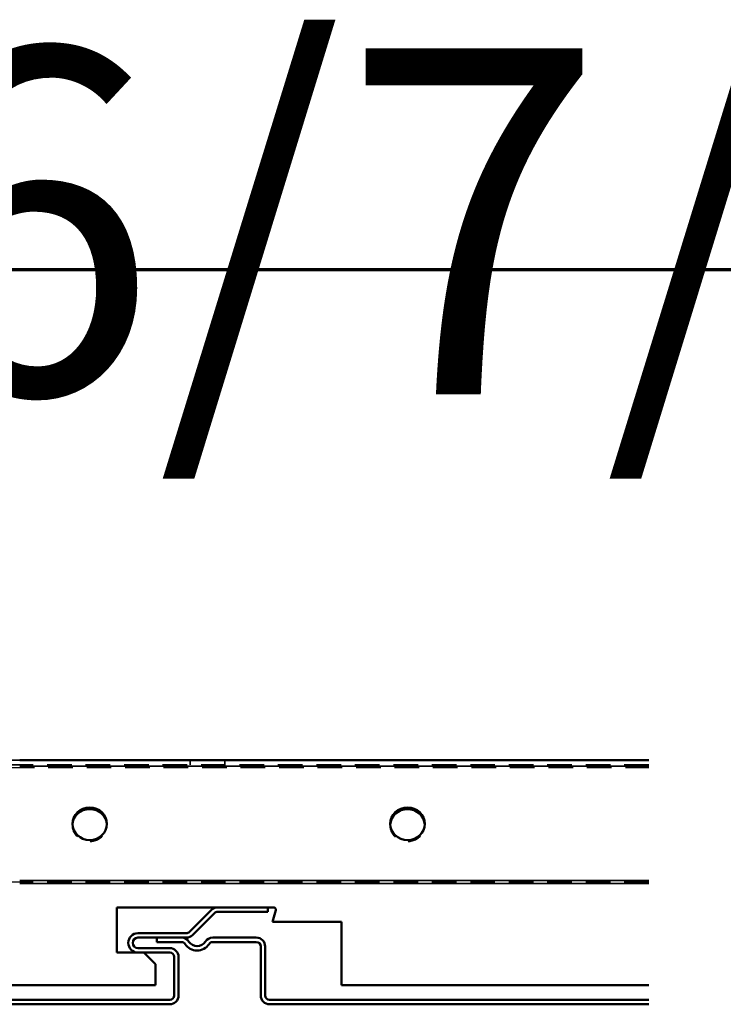
# Model space of a CAD drawing. Units: inches. Extents: x 0 to 57, y -144 to 22.
# Drawn here: x 18 to 23, y -41 to -34 of the extents above; entities that cross this region are included whole.
import ezdxf
from ezdxf.enums import TextEntityAlignment as Align

# ---------------------------------------------------------------- set-up
doc = ezdxf.new("R2018")
doc.units = ezdxf.units.IN
doc.header["$MEASUREMENT"] = 0
doc.linetypes.add('DASHED', pattern=[0.2067, 0.1654, -0.0413])
doc.layers.get('0').update_dxf_attribs({"lineweight": 13})
for name, color, linetype, lineweight in [('Border (ANSI)', 7, 'Continuous', 70), ('Hidden (ANSI)', 7, 'DASHED', 35), ('Hidden Narrow (ANSI)', 7, 'DASHED', 25), ('Symbol (ANSI)', 7, 'Continuous', 25), ('Visible (ANSI)', 7, 'Continuous', 50), ('Visible Narrow (ANSI)', 7, 'Continuous', 35)]:
    doc.layers.add(name, color=color, linetype=linetype, lineweight=lineweight)
doc.styles.get("Standard").update_dxf_attribs({"font": 'tahoma.ttf'})

# ---------------------------------------------------------------- blocks, each defined once
blk = doc.blocks.new('Title Blocks ATAS A-B Title Block')
at = {"layer": 'Symbol (ANSI)', "lineweight": 30, "flags": 104}
blk.add_attdef('CREATION_DATE', text='', height=0.07, dxfattribs=at).set_placement((7.8175, 3.1162), align=Align.BOTTOM_RIGHT)
blk = doc.blocks.new('Borders ATAS A Border')
at = {"layer": 'Border (ANSI)'}
blk.add_line((16.7, 10.7), (0.3, 10.7), dxfattribs=at)

msp = doc.modelspace()

# ---------------------------------------------------------------- linework, layer by layer
at = {"layer": 'Hidden (ANSI)', "color": 96, "ltscale": 1.055369, "true_color": 0x008000}
msp.add_line((12.896988, -39.617183), (17.696176, -39.617183), dxfattribs=at)
at = {"layer": 'Hidden (ANSI)', "color": 96, "ltscale": 1.076588, "true_color": 0x008000}
msp.add_line((22.243276, -39.649183), (12.896988, -39.649183), dxfattribs=at)
at = {"layer": 'Hidden (ANSI)', "color": 96, "ltscale": 0.030375, "true_color": 0x008000}
for p, q in [((18.928551, -39.617183), (18.928551, -39.649183)), ((19.178551, -39.617183), (19.178551, -39.649183)), ((18.076988, -40.087548), (18.076988, -40.076603)), ((18.326988, -40.087548), (18.326988, -40.076603)), ((20.373863, -40.087548), (20.373863, -40.076603)), ((20.623863, -40.087548), (20.623863, -40.076603))]:
    msp.add_line(p, q, dxfattribs=at)
at = {"layer": 'Hidden (ANSI)', "color": 96, "ltscale": 0.053982, "true_color": 0x008000}
msp.add_line((18.536137, -41.006028), (18.592926, -41.006028), dxfattribs=at)
at = {"layer": 'Hidden (ANSI)', "color": 96, "ltscale": 0.00192, "true_color": 0x008000}
msp.add_line((18.592926, -41.006028), (18.594426, -41.007528), dxfattribs=at)
at = {"layer": 'Hidden (ANSI)', "color": 96, "ltscale": 0.384982, "true_color": 0x008000}
for centre in [(18.201988, -40.087548), (20.498863, -40.087548)]:
    msp.add_ellipse(centre, major_axis=(-0.125, 0), ratio=0.93969262, start_param=6.23658025, end_param=9.47138302, dxfattribs=at)
at = {"layer": 'Hidden Narrow (ANSI)', "color": 96, "ltscale": 1.076588, "true_color": 0x008000}
for p, q in [((12.896988, -39.669745), (22.243276, -39.669745)), ((22.243276, -40.498663), (12.896988, -40.498663))]:
    msp.add_line(p, q, dxfattribs=at)
at = {"layer": 'Visible (ANSI)', "color": 96, "true_color": 0x008000}
for p, q in [((17.696176, -39.617183), (22.243276, -39.617183)), ((19.12643, -40.681028), (18.397926, -40.681028)), ((18.397926, -40.681028), (18.397926, -41.006028)), ((19.531512, -40.681028), (19.488176, -40.681028)), ((19.522926, -40.786028), (19.546001, -40.69991)), ((20.022926, -40.786028), (19.522926, -40.786028)), ((20.022926, -41.243528), (20.022926, -40.786028)), ((18.397926, -41.006028), (18.536137, -41.006028)), ((18.594426, -41.007528), (18.677926, -41.091028)), ((18.677926, -41.091028), (18.677926, -41.243528)), ((18.677926, -41.243528), (15.429176, -41.243528)), ((22.243276, -41.243528), (20.022926, -41.243528))]:
    msp.add_line(p, q, dxfattribs=at)
at = {"layer": 'Visible (ANSI)', "color": 8, "true_color": 0x808080}
for p, q in [((19.081176, -40.699773), (18.922793, -40.858155)), ((19.488176, -40.681028), (19.12643, -40.681028)), ((19.12643, -40.713028), (19.488176, -40.713028)), ((19.488176, -40.713028), (19.488176, -40.681028)), ((18.945421, -40.880783), (19.103803, -40.7224)), ((18.900166, -40.867528), (18.550551, -40.867528)), ((18.550551, -40.899528), (18.900166, -40.899528)), ((18.865162, -40.899528), (18.688176, -40.899528)), ((18.688176, -40.899528), (18.688176, -40.931528)), ((18.688176, -40.931528), (18.865162, -40.931528)), ((19.406176, -40.899528), (19.091189, -40.899528)), ((19.091189, -40.931528), (19.406176, -40.931528)), ((18.780176, -40.975528), (18.550551, -40.975528)), ((19.438176, -40.963528), (19.438176, -41.317778)), ((19.470176, -41.317778), (19.470176, -40.963528)), ((18.550551, -41.007528), (18.780176, -41.007528)), ((18.812176, -41.039528), (18.812176, -41.317778)), ((18.844176, -41.317778), (18.844176, -41.039528)), ((18.780176, -41.349778), (14.908176, -41.349778)), ((22.243276, -41.349778), (19.502176, -41.349778)), ((14.908176, -41.381778), (18.780176, -41.381778)), ((19.502176, -41.381778), (22.243276, -41.381778))]:
    msp.add_line(p, q, dxfattribs=at)
for centre, radius, start, end in [((19.12643, -40.745028), 0.064, 90, 135), ((19.12643, -40.745028), 0.032, 90, 135), ((18.900166, -40.835528), 0.032, 270, 315), ((18.550551, -40.937528), 0.07, 90, 270), ((18.550551, -40.937528), 0.038, 90, 270), ((18.865162, -40.963528), 0.064, 32.5009392, 90), ((18.865162, -40.963528), 0.032, 32.5009392, 90), ((18.900166, -40.835528), 0.064, 270, 315), ((18.978176, -40.891528), 0.07, 212.5009392, 327.4990608), ((19.091189, -40.963528), 0.064, 90, 147.4990608), ((19.091189, -40.963528), 0.032, 90, 147.4990608), ((19.406176, -40.963528), 0.064, 0, 90), ((19.406176, -40.963528), 0.032, 0, 90), ((18.780176, -41.039528), 0.064, 0, 90), ((18.978176, -40.891528), 0.102, 212.5009392, 327.4990608), ((18.780176, -41.039528), 0.032, 0, 90), ((18.780176, -41.317778), 0.032, 270, 0), ((18.780176, -41.317778), 0.064, 270, 0), ((19.502176, -41.317778), 0.064, 180, 270), ((19.502176, -41.317778), 0.032, 180, 270)]:
    msp.add_arc(centre, radius, start, end, dxfattribs=at)
at = {"layer": 'Visible (ANSI)', "color": 96, "true_color": 0x008000}
msp.add_arc((19.531512, -40.696028), 0.015, 345, 90, dxfattribs=at)
for centre in [(18.201988, -40.076603), (20.498863, -40.076603)]:
    msp.add_ellipse(centre, major_axis=(0.125, 0), ratio=0.93969262, dxfattribs=at)
for centre in [(18.201988, -40.087548), (20.498863, -40.087548)]:
    msp.add_ellipse(centre, major_axis=(0.125, 0), ratio=0.93969262, start_param=0.04660506, end_param=3.09498759, dxfattribs=at)
at = {"layer": 'Visible Narrow (ANSI)', "color": 96, "true_color": 0x008000}
for p, q in [((22.243276, -39.6588), (17.696176, -39.6588)), ((17.696176, -40.487719), (22.243276, -40.487719)), ((22.243276, -40.509352), (17.696176, -40.509352))]:
    msp.add_line(p, q, dxfattribs=at)

# ---------------------------------------------------------------- block references
ref = msp.add_blockref('Title Blocks ATAS A-B Title Block', (8.98153, -37.586862))
lines = msp.add_mtext('6/7/2022', dxfattribs={"layer": 'Symbol (ANSI)', "insert": (16.799043, -34.470648), "char_height": 2.5, "attachment_point": 1})
ref.add_attrib('CREATION_DATE', '', (16.799043, -34.470648), dxfattribs={"flags": 104}).embed_mtext(lines)
at = {"xscale": 2, "yscale": 2, "zscale": 2}
msp.add_blockref('Borders ATAS A Border', (-0.065633, -57.472114), dxfattribs=at)

doc.saveas('drawing.dxf')
